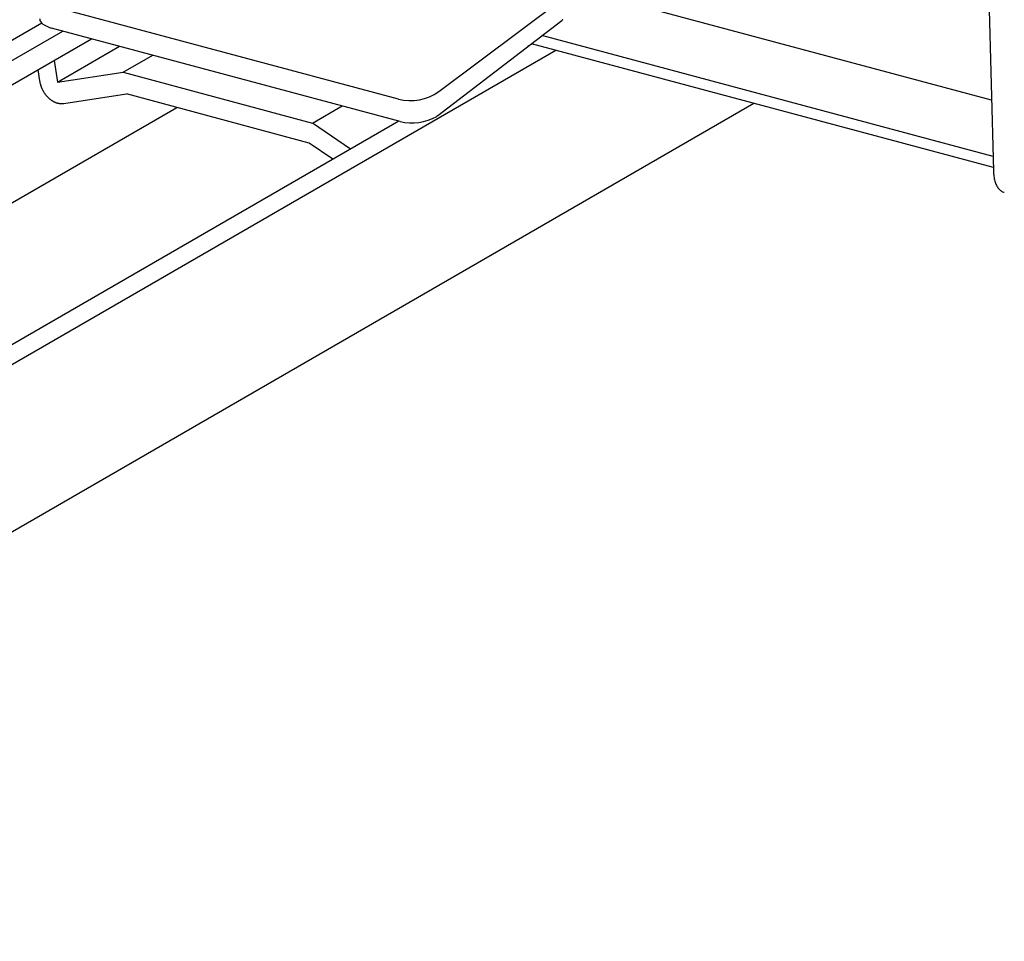
# Model space of a CAD drawing. Extents: x 5 to 415, y 6 to 292.
# Drawn here: x 39 to 44, y 86 to 91 of the extents above; entities that cross this region are included whole.
import ezdxf

# ---------------------------------------------------------------- set-up
doc = ezdxf.new("R2010")
doc.units = 0
doc.header["$MEASUREMENT"] = 0
for name, color, linetype in [('_5-1_吊り材', 7, 'CONTINUOUS'), ('_5-2_野縁受け', 7, 'CONTINUOUS'), ('_5-3_野縁', 7, 'CONTINUOUS'), ('_5-A_クリップ', 7, 'CONTINUOUS')]:
    doc.layers.add(name, color=color, linetype=linetype)

msp = doc.modelspace()

# ---------------------------------------------------------------- linework, layer by layer
at = {"layer": '_5-1_吊り材', "color": 7, "linetype": 'Continuous'}
msp.add_line((44.0315, 91.5121), (44.0641, 90.3248), dxfattribs=at)
for centre, radius, start, end in [((44.3097, 90.3247), 0.2456, 179.9688, 183.4684), ((44.3361, 90.3247), 0.272, 179.9735557726784, 179.9735870361328), ((44.2825, 90.323), 0.2183, 183.4628, 187.2482), ((44.2556, 90.3195), 0.1912, 187.2418, 191.3774), ((44.2301, 90.3144), 0.1652, 191.3701, 195.9296), ((44.2069, 90.3077), 0.1411, 195.9216, 200.9871), ((44.1868, 90.3), 0.1195, 200.979, 206.637), ((44.1702, 90.2917), 0.101, 206.6301, 212.9617), ((44.1574, 90.2834), 0.0857, 212.958, 220.0216), ((44.1483, 90.2757), 0.0738, 220.0241, 227.8281), ((44.1425, 90.2694), 0.0653, 227.8397, 236.3108), ((44.1396, 90.265), 0.06, 236.3325, 245.293), ((44.1387, 90.2632), 0.0579, 245.3222, 254.4969), ((44.1389, 90.2642), 0.0589, 254.5273, 255)]:
    msp.add_arc(centre, radius, start, end, dxfattribs=at)
at = {"layer": '_5-2_野縁受け', "color": 3, "linetype": 'Continuous'}
for p, q in [((44.0534, 90.7146), (41.9178, 91.2868)), ((44.0619, 90.4039), (41.5757, 91.0701)), ((44.0636, 90.3435), (41.5177, 91.0257))]:
    msp.add_line(p, q, dxfattribs=at)
at = {"layer": '_5-3_野縁', "color": 2, "linetype": 'Continuous'}
for p, q in [((38.8183, 91.1393), (31.631, 86.9897)), ((31.779, 86.9646), (38.934, 91.0956)), ((31.779, 86.8296), (39.0937, 91.0528)), ((41.5223, 91.0244), (41.4971, 91.0098)), ((41.5223, 91.0244), (41.4971, 91.0098)), ((33.7611, 86.4335), (41.6524, 90.9896)), ((42.7431, 90.6973), (33.7425, 85.5008)), ((31.6436, 86.1021), (39.5629, 90.6743)), ((40.786, 90.5993), (33.6138, 86.4584))]:
    msp.add_line(p, q, dxfattribs=at)
at = {"layer": '_5-A_クリップ', "color": 7, "linetype": 'Continuous'}
for p, q in [((40.7842, 90.7202), (38.863, 91.235)), ((41.0066, 90.7628), (41.6772, 91.2638)), ((41.0015, 90.6299), (41.6856, 91.1543)), ((40.7944, 90.5971), (38.8732, 91.1119)), ((38.9056, 90.8139), (39.2478, 91.0115)), ((39.2673, 90.8685), (39.4303, 90.9626)), ((38.8879, 90.934), (38.9056, 90.8139)), ((38.798, 90.8821), (38.8072, 90.8204)), ((38.9056, 90.8139), (39.2673, 90.8685)), ((39.2673, 90.8685), (40.3105, 90.589)), ((38.9399, 90.6967), (39.2849, 90.7488)), ((40.2929, 90.4787), (39.2849, 90.7488)), ((40.3105, 90.589), (40.4735, 90.6831)), ((40.5195, 90.4454), (40.3105, 90.589)), ((40.4227, 90.3895), (40.2929, 90.4787))]:
    msp.add_line(p, q, dxfattribs=at)
for centre, radius, start, end in [((38.8493, 91.1685), 0.0428, 184.7036, 197.8507), ((38.8542, 91.172), 0.0485, 200.0281, 225.5511), ((38.8507, 91.1712), 0.0456, 227.9776, 241.288), ((38.9161, 91.271), 0.1648, 238.0084, 254.8861), ((41.7118, 91.1201), 0.0431, 125.2714, 127.6928), ((41.7099, 91.1229), 0.0398, 122.7174, 125.2724), ((41.7082, 91.1255), 0.0366, 120.0189, 122.7184), ((41.7067, 91.1281), 0.0337, 117.1651, 120.0199), ((38.9545, 90.842), 0.1489, 188.3797, 190.3885), ((38.9575, 90.8426), 0.1519, 190.3882, 192.3697), ((38.9602, 90.8432), 0.1548, 192.3694, 194.3269), ((38.9627, 90.8438), 0.1572, 194.3266, 196.2634), ((38.9647, 90.8444), 0.1594, 196.263, 198.1823), ((38.9664, 90.845), 0.1612, 198.182, 200.0869), ((38.9678, 90.8454), 0.1626, 200.0866, 201.9804), ((38.9687, 90.8458), 0.1637, 201.9801, 203.8659), ((38.9693, 90.8461), 0.1643, 203.8656, 205.7465), ((38.9695, 90.8462), 0.1645, 205.7462, 207.6254), ((38.9694, 90.8461), 0.1644, 207.6251, 209.5056), ((38.9689, 90.8458), 0.1638, 209.5053, 211.3904), ((38.968, 90.8453), 0.1628, 211.3901, 213.2827), ((38.9669, 90.8445), 0.1614, 213.2824, 215.1857), ((38.9654, 90.8435), 0.1596, 215.1854, 217.1027), ((38.9638, 90.8423), 0.1575, 217.1024, 219.0368), ((38.9618, 90.8407), 0.1551, 219.0365, 220.9912), ((38.9598, 90.8389), 0.1523, 220.9909, 222.9692), ((38.9575, 90.8368), 0.1493, 222.9689, 224.9742), ((40.8495, 90.9812), 0.269, 255.9564, 305.7235), ((38.9552, 90.8345), 0.1459, 224.9738, 227.0093), ((38.9528, 90.8319), 0.1424, 227.009, 229.0781), ((38.9503, 90.8291), 0.1387, 229.0777, 231.1838), ((38.9479, 90.826), 0.1348, 231.1835, 233.3299), ((38.9455, 90.8228), 0.1308, 233.3296, 235.5197), ((38.9432, 90.8194), 0.1267, 235.5194, 237.7567), ((38.9409, 90.8159), 0.1225, 237.7564, 240.0441), ((38.9389, 90.8123), 0.1183, 240.0438, 242.385), ((38.9369, 90.8086), 0.1141, 242.3847, 244.7826), ((38.9352, 90.8049), 0.11, 244.7823, 247.2397), ((38.9336, 90.8011), 0.106, 247.2394, 249.7588), ((38.9322, 90.7974), 0.1021, 249.7586, 252.3422), ((38.9311, 90.7938), 0.0983, 252.342, 254.9916), ((38.9302, 90.7903), 0.0946, 254.9915, 257.7085), ((38.9294, 90.787), 0.0912, 257.7084, 260.4933), ((38.9289, 90.7838), 0.088, 260.4933, 263.3461), ((38.9285, 90.7808), 0.085, 263.3462, 266.2659), ((38.9284, 90.778), 0.0822, 266.2662, 269.2511), ((38.9283, 90.7755), 0.0797, 269.2514, 272.2988), ((38.9284, 90.7733), 0.0774, 272.2992, 275.4052), ((38.9286, 90.7713), 0.0755, 275.4057, 278.5653), ((38.9289, 90.7696), 0.0738, 278.5659, 278.5853), ((40.8597, 90.8581), 0.269, 255.9564, 300.2598), ((40.8663, 90.8232), 0.2359, 303.1284, 304.9573)]:
    msp.add_arc(centre, radius, start, end, dxfattribs=at)

doc.saveas('drawing.dxf')
